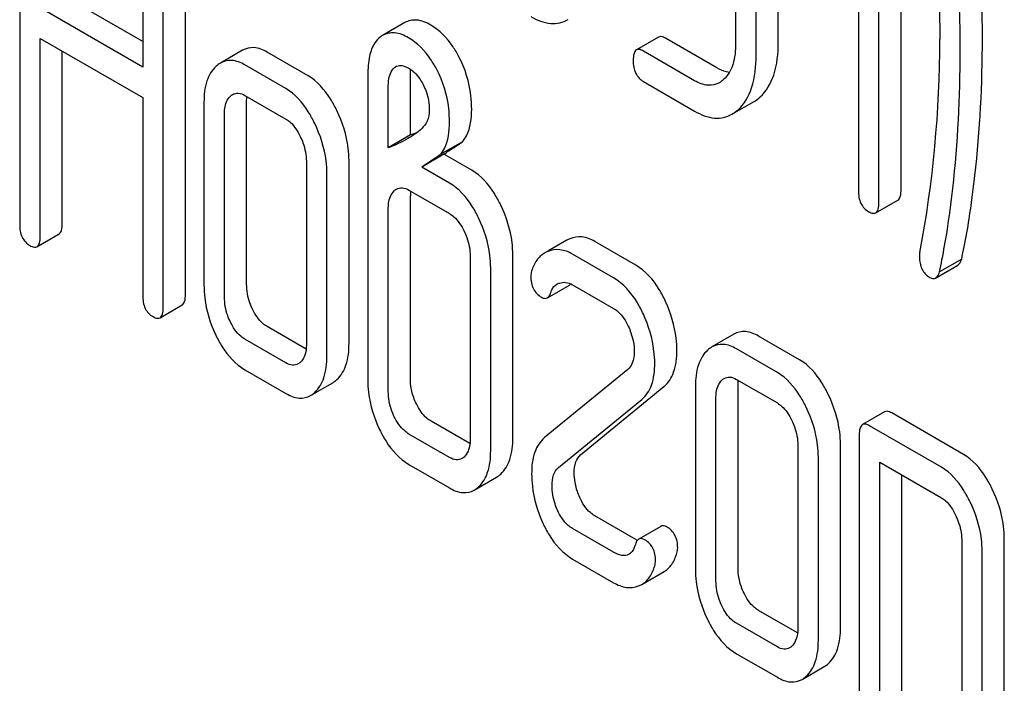
# Model space of a CAD drawing. Units: millimetres. Extents: x 0 to 6269, y -4 to 4433.
# Drawn here: x 4664 to 4674, y 2632 to 2638 of the extents above; entities that cross this region are included whole.
import ezdxf

# ---------------------------------------------------------------- set-up
doc = ezdxf.new("R2010")
doc.units = ezdxf.units.MM
doc.header["$LTSCALE"] = 344.776119
doc.layers.get('0').update_dxf_attribs({"linetype": 'CONTINUOUS'})

msp = doc.modelspace()

# ---------------------------------------------------------------- linework, layer by layer
at = {"color": 7, "linetype": 'Continuous'}
for p, q in [((4672.7461, 2636.7998), (4672.7461, 2640.5934)), ((4672.5339, 2636.6773), (4672.5339, 2640.4709)), ((4664.3025, 2640.2603), (4664.3025, 2636.4667)), ((4672.3378, 2640.2311), (4672.3378, 2636.7906)), ((4665.4815, 2639.5796), (4665.4815, 2637.9717)), ((4665.8898, 2635.7952), (4665.8898, 2639.5888)), ((4665.6777, 2635.6727), (4665.6777, 2639.4663)), ((4671.1607, 2638.7833), (4671.1607, 2638.1996)), ((4671.569, 2638.2089), (4671.569, 2638.7925)), ((4665.4815, 2638.2166), (4664.7108, 2638.6616)), ((4671.3569, 2638.0864), (4671.3569, 2638.67)), ((4665.4815, 2637.9717), (4664.4987, 2638.5391)), ((4667.9909, 2638.3978), (4667.7788, 2638.2753)), ((4664.4987, 2636.3534), (4664.4987, 2638.2473)), ((4664.4987, 2638.2473), (4665.4815, 2637.6799)), ((4667.7788, 2638.2753), (4667.7589, 2638.2622)), ((4670.4229, 2638.2592), (4670.2107, 2638.1367)), ((4670.9805, 2637.965), (4670.4901, 2638.2481)), ((4664.7108, 2636.4759), (4664.7108, 2638.1248)), ((4666.4369, 2638.1333), (4666.2248, 2638.0109)), ((4667.0649, 2637.889), (4666.6725, 2638.1156)), ((4670.7684, 2637.8425), (4670.2779, 2638.1257)), ((4666.8528, 2637.7666), (4666.4604, 2637.9931)), ((4667.8941, 2637.9683), (4667.903, 2637.9741)), ((4667.6374, 2637.8972), (4667.6374, 2634.979)), ((4668.0458, 2637.3227), (4668.0458, 2637.9064)), ((4670.2779, 2637.8339), (4670.7684, 2637.5507)), ((4667.8336, 2637.2003), (4667.8336, 2637.7839)), ((4665.4815, 2637.6799), (4665.4815, 2635.786)), ((4666.4604, 2637.7013), (4666.8528, 2637.4747)), ((4666.4764, 2635.8943), (4666.4764, 2637.6452)), ((4671.1254, 2637.5211), (4671.3375, 2637.6435)), ((4666.0681, 2637.636), (4666.0681, 2635.8851)), ((4666.2642, 2635.7718), (4666.2642, 2637.5227)), ((4668.0458, 2637.3227), (4667.8336, 2637.2003)), ((4668.544, 2637.2569), (4668.3319, 2637.1344)), ((4667.4572, 2635.328), (4667.4572, 2637.0789)), ((4668.3655, 2637.1381), (4668.1534, 2637.0157)), ((4668.6323, 2636.9841), (4668.3655, 2637.1381)), ((4667.0489, 2637.0697), (4667.0489, 2635.3188)), ((4668.4202, 2636.8616), (4668.1534, 2637.0157)), ((4667.2451, 2635.2055), (4667.2451, 2636.9564)), ((4668.0318, 2636.7941), (4668.4202, 2636.5698)), ((4668.0458, 2634.9882), (4668.0458, 2636.7391)), ((4672.503, 2636.577), (4672.7152, 2636.6995)), ((4667.8336, 2634.8657), (4667.8336, 2636.6166)), ((4664.4678, 2636.2531), (4664.6799, 2636.3756)), ((4669.543, 2636.3145), (4669.3606, 2636.2092)), ((4670.2037, 2636.0769), (4669.8113, 2636.3034)), ((4668.6183, 2636.1636), (4668.6183, 2634.4127)), ((4669.0266, 2634.4219), (4669.0266, 2636.1728)), ((4669.9915, 2635.9544), (4669.5992, 2636.181)), ((4673.3267, 2636.1348), (4673.1146, 2636.0123)), ((4668.8145, 2634.2995), (4668.8145, 2636.0504)), ((4673.076, 2635.9528), (4673.2882, 2636.0753)), ((4669.3576, 2635.7632), (4669.5697, 2635.8856)), ((4669.5992, 2635.8891), (4669.9915, 2635.6626)), ((4665.6468, 2635.5724), (4665.8589, 2635.6949)), ((4667.0464, 2635.2733), (4666.6725, 2635.4892)), ((4671.1451, 2635.4151), (4670.9329, 2635.2927)), ((4671.773, 2635.1708), (4671.3807, 2635.3974)), ((4666.8528, 2635.1402), (4666.4604, 2635.3667)), ((4671.5609, 2635.0484), (4671.1686, 2635.2749)), ((4666.4604, 2635.0749), (4666.8528, 2634.8484)), ((4670.1288, 2635.0785), (4669.3304, 2634.4247)), ((4667.0897, 2634.8287), (4667.3018, 2634.9512)), ((4669.6759, 2634.2601), (4670.4744, 2634.9138)), ((4670.7762, 2634.9178), (4670.7762, 2633.1669)), ((4671.1686, 2634.9831), (4671.5609, 2634.7566)), ((4671.1845, 2633.1761), (4671.1845, 2634.927)), ((4669.4638, 2634.1376), (4670.2622, 2634.7914)), ((4670.9724, 2633.0536), (4670.9724, 2634.8045)), ((4672.5886, 2634.6722), (4672.3765, 2634.5497)), ((4673.3444, 2634.2637), (4672.6558, 2634.6612)), ((4668.6158, 2634.3673), (4668.2439, 2634.582)), ((4673.1323, 2634.1412), (4672.4437, 2634.5387)), ((4668.4202, 2634.2353), (4668.0318, 2634.4595)), ((4672.3456, 2634.4494), (4672.3456, 2630.6558)), ((4671.7571, 2634.3515), (4671.7571, 2632.6006)), ((4672.1654, 2632.6098), (4672.1654, 2634.3607)), ((4668.0318, 2634.1677), (4668.4202, 2633.9435)), ((4671.9533, 2632.4873), (4671.9533, 2634.2382)), ((4672.5418, 2631.8528), (4672.5418, 2634.1903)), ((4672.5418, 2634.1903), (4673.1323, 2633.8494)), ((4672.7539, 2631.9753), (4672.7539, 2634.0678)), ((4668.6577, 2633.9228), (4668.8698, 2634.0452)), ((4670.2037, 2633.4506), (4669.8113, 2633.6771)), ((4669.9915, 2633.3281), (4669.5992, 2633.5546)), ((4670.4453, 2633.5755), (4670.2332, 2633.453)), ((4673.3265, 2633.4483), (4673.3265, 2631.6945)), ((4673.7348, 2631.7037), (4673.7348, 2633.4576)), ((4673.5226, 2631.5813), (4673.5226, 2633.3351)), ((4669.5992, 2633.2628), (4669.9915, 2633.0363)), ((4670.2627, 2633.0197), (4670.4748, 2633.1422)), ((4671.7546, 2632.5551), (4671.3807, 2632.771)), ((4671.5609, 2632.422), (4671.1686, 2632.6485)), ((4671.1686, 2632.3567), (4671.5609, 2632.1302)), ((4671.7979, 2632.1105), (4672.01, 2632.233))]:
    msp.add_line(p, q, dxfattribs=at)
for centre, radius, start, end in [((4662.1485, 2638.2311), 10.9681, 349.31168, 0.03458), ((4667.9518, 2637.8897), 0.0975, 111.31893, 120.04562), ((4667.4745, 2638.8092), 1.5924, 291.02225, 293.73521), ((4668.5144, 2636.7397), 0.4687, 176.59548, 180.06756), ((4668.4326, 2636.7443), 0.3867, 173.99943, 176.55905), ((4669.6643, 2636.104), 0.243, 111.83148, 119.95497), ((4669.4522, 2635.9815), 0.243, 111.83148, 119.95497), ((4670.3871, 2633.7677), 0.3663, 239.95321, 242.8941), ((4670.1533, 2633.2096), 0.2192, 290.85384, 299.94562)]:
    msp.add_arc(centre, radius, start, end, dxfattribs=at)
for points, knots in [([(4672.9263, 2640.4983), (4672.9562, 2640.3055), (4673.061, 2639.5563), (4673.1166, 2638.7992), (4673.1166, 2638.2377)], [0, 0, 0, 0, 0.257917, 1, 1, 1, 1]), ([(4673.5249, 2638.2469), (4673.5249, 2638.3999), (4673.5136, 2639.0278), (4673.4581, 2639.6547), (4673.3944, 2640.1254)], [0, 0, 0, 0, 0.243602, 1, 1, 1, 1]), ([(4673.3127, 2638.1245), (4673.3127, 2638.2774), (4673.3015, 2638.9053), (4673.2459, 2639.5322), (4673.1823, 2640.0029)], [0, 0, 0, 0, 0.243602, 1, 1, 1, 1]), ([(4668.24, 2638.375), (4668.1987, 2638.3988), (4668.1161, 2638.4349), (4668.0247, 2638.4173), (4667.9909, 2638.3978)], [0, 0, 0, 0, 0.550023, 1, 1, 1, 1]), ([(4669.199, 2638.4568), (4669.2574, 2638.423), (4669.3763, 2638.3719), (4669.507, 2638.3988), (4669.556, 2638.4271)], [0, 0, 0, 0, 0.543744, 1, 1, 1, 1]), ([(4668.0278, 2638.2525), (4667.9866, 2638.2763), (4667.904, 2638.3124), (4667.8125, 2638.2948), (4667.7788, 2638.2753)], [0, 0, 0, 0, 0.550023, 1, 1, 1, 1]), ([(4668.51, 2638.072), (4668.4923, 2638.1056), (4668.4233, 2638.2227), (4668.325, 2638.3259), (4668.24, 2638.375)], [0, 0, 0, 0, 0.278885, 1, 1, 1, 1]), ([(4667.7589, 2638.2622), (4667.7378, 2638.2467), (4667.6881, 2638.1917), (4667.6443, 2638.0635), (4667.6374, 2637.9571), (4667.6374, 2637.8972)], [0, 0, 0, 0, 0.197786, 0.546984, 1, 1, 1, 1]), ([(4668.2979, 2637.9496), (4668.2802, 2637.9832), (4668.2112, 2638.1003), (4668.1129, 2638.2034), (4668.0278, 2638.2525)], [0, 0, 0, 0, 0.278885, 1, 1, 1, 1]), ([(4670.4901, 2638.2481), (4670.4835, 2638.2519), (4670.4635, 2638.2625), (4670.4364, 2638.267), (4670.4229, 2638.2592)], [0, 0, 0, 0, 0.327898, 1, 1, 1, 1]), ([(4671.3964, 2637.687), (4671.4567, 2637.7418), (4671.553, 2637.9136), (4671.569, 2638.1032), (4671.569, 2638.2089)], [0, 0, 0, 0, 0.435531, 1, 1, 1, 1]), ([(4673.3979, 2636.5189), (4673.4191, 2636.6567), (4673.4952, 2637.2296), (4673.5249, 2637.8084), (4673.5249, 2638.2469)], [0, 0, 0, 0, 0.241199, 1, 1, 1, 1]), ([(4666.6725, 2638.1156), (4666.6342, 2638.1377), (4666.5553, 2638.171), (4666.4694, 2638.1521), (4666.4369, 2638.1333)], [0, 0, 0, 0, 0.541523, 1, 1, 1, 1]), ([(4670.2107, 2638.1367), (4670.1988, 2638.1298), (4670.1808, 2638.0942), (4670.1798, 2638.0586), (4670.1798, 2638.0364)], [0, 0, 0, 0, 0.38345, 1, 1, 1, 1]), ([(4670.2779, 2638.1257), (4670.2714, 2638.1295), (4670.2514, 2638.14), (4670.2242, 2638.1445), (4670.2107, 2638.1367)], [0, 0, 0, 0, 0.327898, 1, 1, 1, 1]), ([(4671.1607, 2638.1996), (4671.1607, 2638.1314), (4671.1504, 2638.0052), (4671.0867, 2637.8901), (4671.045, 2637.8521)], [0, 0, 0, 0, 0.547306, 1, 1, 1, 1]), ([(4673.1858, 2636.3964), (4673.207, 2636.5342), (4673.283, 2637.1072), (4673.3127, 2637.686), (4673.3127, 2638.1245)], [0, 0, 0, 0, 0.241199, 1, 1, 1, 1]), ([(4666.4604, 2637.9931), (4666.422, 2638.0152), (4666.3431, 2638.0485), (4666.2573, 2638.0296), (4666.2248, 2638.0109)], [0, 0, 0, 0, 0.541523, 1, 1, 1, 1]), ([(4668.6323, 2637.5677), (4668.6323, 2637.6123), (4668.6228, 2637.7861), (4668.5704, 2637.9576), (4668.51, 2638.072)], [0, 0, 0, 0, 0.256287, 1, 1, 1, 1]), ([(4670.1798, 2638.0364), (4670.1798, 2637.9943), (4670.189, 2637.9128), (4670.2468, 2637.8518), (4670.2779, 2637.8339)], [0, 0, 0, 0, 0.539315, 1, 1, 1, 1]), ([(4671.1843, 2637.5645), (4671.2446, 2637.6194), (4671.3409, 2637.7911), (4671.3569, 2637.9807), (4671.3569, 2638.0864)], [0, 0, 0, 0, 0.435531, 1, 1, 1, 1]), ([(4666.1838, 2637.9806), (4666.1431, 2637.9436), (4666.0787, 2637.8303), (4666.0681, 2637.7048), (4666.0681, 2637.636)], [0, 0, 0, 0, 0.444024, 1, 1, 1, 1]), ([(4667.8336, 2637.7839), (4667.8336, 2637.803), (4667.836, 2637.867), (4667.8563, 2637.9411), (4667.8941, 2637.9683)], [0, 0, 0, 0, 0.290259, 1, 1, 1, 1]), ([(4667.9164, 2637.9805), (4667.9244, 2637.9836), (4667.9631, 2637.9928), (4668.0034, 2637.9777), (4668.0298, 2637.9625)], [0, 0, 0, 0, 0.220225, 1, 1, 1, 1]), ([(4668.0298, 2637.9625), (4668.0436, 2637.9545), (4668.1005, 2637.9137), (4668.1414, 2637.8542), (4668.1666, 2637.8068)], [0, 0, 0, 0, 0.228251, 1, 1, 1, 1]), ([(4668.4202, 2637.4453), (4668.4202, 2637.4898), (4668.4106, 2637.6636), (4668.3583, 2637.8352), (4668.2979, 2637.9496)], [0, 0, 0, 0, 0.256287, 1, 1, 1, 1]), ([(4671.1006, 2637.9216), (4671.091, 2637.9227), (4671.0488, 2637.9305), (4671.0091, 2637.9485), (4670.9805, 2637.965)], [0, 0, 0, 0, 0.227088, 1, 1, 1, 1]), ([(4667.3405, 2637.5563), (4667.3221, 2637.5942), (4667.2535, 2637.7213), (4667.154, 2637.8376), (4667.0649, 2637.889)], [0, 0, 0, 0, 0.290622, 1, 1, 1, 1]), ([(4671.0053, 2637.8228), (4670.9733, 2637.8044), (4670.8869, 2637.7858), (4670.8077, 2637.8198), (4670.7684, 2637.8425)], [0, 0, 0, 0, 0.448455, 1, 1, 1, 1]), ([(4667.1284, 2637.4338), (4667.11, 2637.4717), (4667.0414, 2637.5988), (4666.9419, 2637.7151), (4666.8528, 2637.7666)], [0, 0, 0, 0, 0.290622, 1, 1, 1, 1]), ([(4668.1666, 2637.8068), (4668.1776, 2637.7862), (4668.2129, 2637.7076), (4668.226, 2637.6201), (4668.226, 2637.5574)], [0, 0, 0, 0, 0.270596, 1, 1, 1, 1]), ([(4666.2642, 2637.5227), (4666.2642, 2637.5403), (4666.2667, 2637.6006), (4666.289, 2637.6649), (4666.3211, 2637.6941)], [0, 0, 0, 0, 0.288524, 1, 1, 1, 1]), ([(4666.3428, 2637.7102), (4666.3587, 2637.7194), (4666.4014, 2637.7294), (4666.4409, 2637.7125), (4666.4604, 2637.7013)], [0, 0, 0, 0, 0.448655, 1, 1, 1, 1]), ([(4667.4572, 2637.0789), (4667.4572, 2637.1185), (4667.447, 2637.2831), (4667.395, 2637.4437), (4667.3405, 2637.5563)], [0, 0, 0, 0, 0.240528, 1, 1, 1, 1]), ([(4668.226, 2637.5574), (4668.226, 2637.5224), (4668.2147, 2637.4566), (4668.1751, 2637.4031), (4668.1534, 2637.3834)], [0, 0, 0, 0, 0.54351, 1, 1, 1, 1]), ([(4668.544, 2637.2569), (4668.5591, 2637.2744), (4668.6197, 2637.3666), (4668.6323, 2637.4817), (4668.6323, 2637.5677)], [0, 0, 0, 0, 0.211868, 1, 1, 1, 1]), ([(4670.7684, 2637.5507), (4670.8268, 2637.517), (4670.9457, 2637.4658), (4671.0764, 2637.4928), (4671.1254, 2637.5211)], [0, 0, 0, 0, 0.543744, 1, 1, 1, 1]), ([(4666.8528, 2637.4747), (4666.8671, 2637.4664), (4666.926, 2637.4228), (4666.9656, 2637.3584), (4666.9901, 2637.3079)], [0, 0, 0, 0, 0.228329, 1, 1, 1, 1]), ([(4667.2451, 2636.9564), (4667.2451, 2636.996), (4667.2349, 2637.1607), (4667.1829, 2637.3213), (4667.1284, 2637.4338)], [0, 0, 0, 0, 0.240528, 1, 1, 1, 1]), ([(4668.3319, 2637.1344), (4668.347, 2637.1519), (4668.4076, 2637.2442), (4668.4202, 2637.3592), (4668.4202, 2637.4453)], [0, 0, 0, 0, 0.211868, 1, 1, 1, 1]), ([(4666.9901, 2637.3079), (4666.9997, 2637.2881), (4667.0323, 2637.2126), (4667.0489, 2637.1298), (4667.0489, 2637.0697)], [0, 0, 0, 0, 0.268335, 1, 1, 1, 1]), ([(4668.3655, 2637.1381), (4668.3817, 2637.1493), (4668.4409, 2637.1894), (4668.5012, 2637.2277), (4668.544, 2637.2569)], [0, 0, 0, 0, 0.27532, 1, 1, 1, 1]), ([(4668.9109, 2636.6511), (4668.8927, 2636.6887), (4668.8237, 2636.8165), (4668.7224, 2636.9321), (4668.6323, 2636.9841)], [0, 0, 0, 0, 0.28635, 1, 1, 1, 1]), ([(4667.8336, 2636.6166), (4667.8336, 2636.6343), (4667.8361, 2636.6946), (4667.8584, 2636.7588), (4667.8905, 2636.7881)], [0, 0, 0, 0, 0.288524, 1, 1, 1, 1]), ([(4667.9113, 2636.8034), (4667.9276, 2636.8128), (4667.9713, 2636.8226), (4668.0118, 2636.8056), (4668.0318, 2636.7941)], [0, 0, 0, 0, 0.448889, 1, 1, 1, 1]), ([(4668.6987, 2636.5286), (4668.6805, 2636.5662), (4668.6116, 2636.694), (4668.5103, 2636.8096), (4668.4202, 2636.8616)], [0, 0, 0, 0, 0.28635, 1, 1, 1, 1]), ([(4672.3378, 2636.7906), (4672.3378, 2636.7484), (4672.3469, 2636.667), (4672.4047, 2636.606), (4672.4358, 2636.588)], [0, 0, 0, 0, 0.539319, 1, 1, 1, 1]), ([(4672.7152, 2636.6995), (4672.727, 2636.7063), (4672.7452, 2636.7418), (4672.7461, 2636.7774), (4672.7461, 2636.7998)], [0, 0, 0, 0, 0.379509, 1, 1, 1, 1]), ([(4669.0266, 2636.1728), (4669.0266, 2636.213), (4669.0166, 2636.3778), (4668.9652, 2636.5389), (4668.9109, 2636.6511)], [0, 0, 0, 0, 0.243549, 1, 1, 1, 1]), ([(4672.503, 2636.577), (4672.5148, 2636.5838), (4672.533, 2636.6193), (4672.5339, 2636.655), (4672.5339, 2636.6773)], [0, 0, 0, 0, 0.379509, 1, 1, 1, 1]), ([(4668.4202, 2636.5698), (4668.4347, 2636.5614), (4668.4944, 2636.5178), (4668.5348, 2636.4529), (4668.5595, 2636.4019)], [0, 0, 0, 0, 0.228157, 1, 1, 1, 1]), ([(4668.8145, 2636.0504), (4668.8145, 2636.0905), (4668.8045, 2636.2554), (4668.7531, 2636.4164), (4668.6987, 2636.5286)], [0, 0, 0, 0, 0.243549, 1, 1, 1, 1]), ([(4672.4358, 2636.588), (4672.4424, 2636.5843), (4672.4623, 2636.5737), (4672.4895, 2636.5692), (4672.503, 2636.577)], [0, 0, 0, 0, 0.325072, 1, 1, 1, 1]), ([(4673.3267, 2636.1348), (4673.3346, 2636.1735), (4673.36, 2636.3013), (4673.3841, 2636.4293), (4673.3979, 2636.5189)], [0, 0, 0, 0, 0.303708, 1, 1, 1, 1]), ([(4664.3025, 2636.4667), (4664.3025, 2636.4245), (4664.3117, 2636.3431), (4664.3694, 2636.2821), (4664.4006, 2636.2641)], [0, 0, 0, 0, 0.539317, 1, 1, 1, 1]), ([(4664.6799, 2636.3756), (4664.6917, 2636.3824), (4664.7099, 2636.4179), (4664.7108, 2636.4536), (4664.7108, 2636.4759)], [0, 0, 0, 0, 0.379509, 1, 1, 1, 1]), ([(4664.4678, 2636.2531), (4664.4796, 2636.2599), (4664.4978, 2636.2954), (4664.4987, 2636.3311), (4664.4987, 2636.3534)], [0, 0, 0, 0, 0.379509, 1, 1, 1, 1]), ([(4668.5595, 2636.4019), (4668.5691, 2636.382), (4668.6016, 2636.3066), (4668.6183, 2636.2237), (4668.6183, 2636.1636)], [0, 0, 0, 0, 0.268335, 1, 1, 1, 1]), ([(4669.8113, 2636.3034), (4669.7739, 2636.325), (4669.6949, 2636.3565), (4669.6099, 2636.344), (4669.5739, 2636.3296)], [0, 0, 0, 0, 0.527229, 1, 1, 1, 1]), ([(4673.1146, 2636.0123), (4673.1225, 2636.0511), (4673.1479, 2636.1788), (4673.172, 2636.3068), (4673.1858, 2636.3964)], [0, 0, 0, 0, 0.303708, 1, 1, 1, 1]), ([(4664.4006, 2636.2641), (4664.4071, 2636.2604), (4664.4271, 2636.2498), (4664.4542, 2636.2453), (4664.4678, 2636.2531)], [0, 0, 0, 0, 0.325072, 1, 1, 1, 1]), ([(4669.5992, 2636.181), (4669.5618, 2636.2025), (4669.4828, 2636.234), (4669.3977, 2636.2215), (4669.3618, 2636.2071)], [0, 0, 0, 0, 0.527229, 1, 1, 1, 1]), ([(4669.3308, 2636.1921), (4669.3015, 2636.1751), (4669.2468, 2636.1243), (4669.2171, 2636.0567), (4669.2062, 2636.0201)], [0, 0, 0, 0, 0.469583, 1, 1, 1, 1]), ([(4672.9223, 2636.1554), (4672.9223, 2636.1147), (4672.9339, 2636.0348), (4672.9911, 2635.9756), (4673.0224, 2635.9576)], [0, 0, 0, 0, 0.529509, 1, 1, 1, 1]), ([(4673.2882, 2636.0753), (4673.2923, 2636.0777), (4673.3111, 2636.0931), (4673.3207, 2636.1166), (4673.3267, 2636.1348)], [0, 0, 0, 0, 0.199905, 1, 1, 1, 1]), ([(4670.489, 2635.7297), (4670.471, 2635.769), (4670.4018, 2635.9026), (4670.2971, 2636.023), (4670.2037, 2636.0769)], [0, 0, 0, 0, 0.285713, 1, 1, 1, 1]), ([(4669.199, 2635.9684), (4669.199, 2635.9277), (4669.2108, 2635.8469), (4669.2691, 2635.7879), (4669.301, 2635.7695)], [0, 0, 0, 0, 0.525555, 1, 1, 1, 1]), ([(4670.2768, 2635.6073), (4670.2589, 2635.6465), (4670.1897, 2635.7801), (4670.0849, 2635.9005), (4669.9915, 2635.9544)], [0, 0, 0, 0, 0.285713, 1, 1, 1, 1]), ([(4673.0224, 2635.9576), (4673.0272, 2635.9548), (4673.0435, 2635.9464), (4673.0649, 2635.9464), (4673.076, 2635.9528)], [0, 0, 0, 0, 0.302064, 1, 1, 1, 1]), ([(4673.076, 2635.9528), (4673.0802, 2635.9552), (4673.0989, 2635.9707), (4673.1085, 2635.9941), (4673.1146, 2636.0123)], [0, 0, 0, 0, 0.199905, 1, 1, 1, 1]), ([(4666.0681, 2635.8851), (4666.0681, 2635.8444), (4666.0773, 2635.6791), (4666.1275, 2635.5172), (4666.1818, 2635.405)], [0, 0, 0, 0, 0.245925, 1, 1, 1, 1]), ([(4666.5333, 2635.6542), (4666.5238, 2635.6739), (4666.4912, 2635.7498), (4666.4764, 2635.8334), (4666.4764, 2635.8943)], [0, 0, 0, 0, 0.26359, 1, 1, 1, 1]), ([(4669.3905, 2635.8145), (4669.3932, 2635.8232), (4669.4049, 2635.8544), (4669.428, 2635.8819), (4669.449, 2635.894)], [0, 0, 0, 0, 0.273792, 1, 1, 1, 1]), ([(4669.4741, 2635.9048), (4669.4928, 2635.9106), (4669.5369, 2635.9162), (4669.5789, 2635.9008), (4669.5992, 2635.8891)], [0, 0, 0, 0, 0.456784, 1, 1, 1, 1]), ([(4665.4815, 2635.786), (4665.4815, 2635.7439), (4665.4907, 2635.6624), (4665.5484, 2635.6014), (4665.5796, 2635.5834)], [0, 0, 0, 0, 0.539317, 1, 1, 1, 1]), ([(4665.8589, 2635.6949), (4665.8707, 2635.7017), (4665.8889, 2635.7372), (4665.8898, 2635.7729), (4665.8898, 2635.7952)], [0, 0, 0, 0, 0.379509, 1, 1, 1, 1]), ([(4666.3211, 2635.5318), (4666.3114, 2635.5518), (4666.2789, 2635.6278), (4666.2642, 2635.7114), (4666.2642, 2635.7718)], [0, 0, 0, 0, 0.269171, 1, 1, 1, 1]), ([(4669.301, 2635.7695), (4669.3062, 2635.7665), (4669.3232, 2635.7576), (4669.3459, 2635.7564), (4669.3576, 2635.7632)], [0, 0, 0, 0, 0.30772, 1, 1, 1, 1]), ([(4669.3576, 2635.7632), (4669.3612, 2635.7652), (4669.3775, 2635.7784), (4669.3857, 2635.7988), (4669.3905, 2635.8145)], [0, 0, 0, 0, 0.202771, 1, 1, 1, 1]), ([(4665.6468, 2635.5724), (4665.6586, 2635.5792), (4665.6768, 2635.6147), (4665.6777, 2635.6504), (4665.6777, 2635.6727)], [0, 0, 0, 0, 0.379509, 1, 1, 1, 1]), ([(4669.9915, 2635.6626), (4670.0063, 2635.6541), (4670.0671, 2635.6093), (4670.1083, 2635.543), (4670.1328, 2635.4906)], [0, 0, 0, 0, 0.228396, 1, 1, 1, 1]), ([(4670.598, 2635.2598), (4670.598, 2635.2987), (4670.5882, 2635.4603), (4670.54, 2635.6183), (4670.489, 2635.7297)], [0, 0, 0, 0, 0.241153, 1, 1, 1, 1]), ([(4665.5796, 2635.5834), (4665.5861, 2635.5797), (4665.6061, 2635.5691), (4665.6332, 2635.5646), (4665.6468, 2635.5724)], [0, 0, 0, 0, 0.325072, 1, 1, 1, 1]), ([(4666.6725, 2635.4892), (4666.6586, 2635.4972), (4666.5989, 2635.5395), (4666.5579, 2635.6033), (4666.5333, 2635.6542)], [0, 0, 0, 0, 0.221226, 1, 1, 1, 1]), ([(4670.3858, 2635.1373), (4670.3858, 2635.1763), (4670.3761, 2635.3378), (4670.3279, 2635.4958), (4670.2768, 2635.6073)], [0, 0, 0, 0, 0.241153, 1, 1, 1, 1]), ([(4666.4604, 2635.3667), (4666.4461, 2635.375), (4666.3865, 2635.4174), (4666.3456, 2635.4813), (4666.3211, 2635.5318)], [0, 0, 0, 0, 0.227936, 1, 1, 1, 1]), ([(4670.1328, 2635.4906), (4670.1421, 2635.4705), (4670.1735, 2635.3942), (4670.1897, 2635.311), (4670.1897, 2635.2506)], [0, 0, 0, 0, 0.268086, 1, 1, 1, 1]), ([(4666.1818, 2635.405), (4666.2, 2635.3675), (4666.2688, 2635.2404), (4666.3708, 2635.1267), (4666.4604, 2635.0749)], [0, 0, 0, 0, 0.28685, 1, 1, 1, 1]), ([(4671.3807, 2635.3974), (4671.3423, 2635.4195), (4671.2634, 2635.4528), (4671.1776, 2635.4339), (4671.1451, 2635.4151)], [0, 0, 0, 0, 0.541524, 1, 1, 1, 1]), ([(4667.0489, 2635.3188), (4667.0489, 2635.3009), (4667.0463, 2635.2397), (4667.0226, 2635.1752), (4666.9901, 2635.1456)], [0, 0, 0, 0, 0.288899, 1, 1, 1, 1]), ([(4667.3415, 2634.9804), (4667.3818, 2635.0171), (4667.4466, 2635.1312), (4667.4572, 2635.2577), (4667.4572, 2635.328)], [0, 0, 0, 0, 0.436492, 1, 1, 1, 1]), ([(4671.1686, 2635.2749), (4671.1302, 2635.2971), (4671.0513, 2635.3303), (4670.9654, 2635.3114), (4670.9329, 2635.2927)], [0, 0, 0, 0, 0.541524, 1, 1, 1, 1]), ([(4667.1294, 2634.858), (4667.1696, 2634.8946), (4667.2345, 2635.0087), (4667.2451, 2635.1352), (4667.2451, 2635.2055)], [0, 0, 0, 0, 0.436492, 1, 1, 1, 1]), ([(4670.1897, 2635.2506), (4670.1897, 2635.2327), (4670.1867, 2635.1717), (4670.1628, 2635.1063), (4670.1288, 2635.0785)], [0, 0, 0, 0, 0.289882, 1, 1, 1, 1]), ([(4670.4744, 2634.9138), (4670.5172, 2634.9483), (4670.587, 2635.0617), (4670.598, 2635.1892), (4670.598, 2635.2598)], [0, 0, 0, 0, 0.43807, 1, 1, 1, 1]), ([(4670.892, 2635.2624), (4670.8513, 2635.2254), (4670.7868, 2635.1121), (4670.7762, 2634.9866), (4670.7762, 2634.9178)], [0, 0, 0, 0, 0.444025, 1, 1, 1, 1]), ([(4666.9696, 2635.1305), (4666.9539, 2635.1214), (4666.9112, 2635.112), (4666.8722, 2635.129), (4666.8528, 2635.1402)], [0, 0, 0, 0, 0.448127, 1, 1, 1, 1]), ([(4670.2622, 2634.7914), (4670.3051, 2634.8258), (4670.3748, 2634.9392), (4670.3858, 2635.0668), (4670.3858, 2635.1373)], [0, 0, 0, 0, 0.43807, 1, 1, 1, 1]), ([(4672.0487, 2634.8381), (4672.0303, 2634.876), (4671.9617, 2635.0031), (4671.8622, 2635.1194), (4671.773, 2635.1708)], [0, 0, 0, 0, 0.290622, 1, 1, 1, 1]), ([(4671.051, 2634.992), (4671.0669, 2635.0012), (4671.1095, 2635.0112), (4671.149, 2634.9943), (4671.1686, 2634.9831)], [0, 0, 0, 0, 0.448655, 1, 1, 1, 1]), ([(4671.8365, 2634.7156), (4671.8182, 2634.7536), (4671.7496, 2634.8806), (4671.65, 2634.9969), (4671.5609, 2635.0484)], [0, 0, 0, 0, 0.290622, 1, 1, 1, 1]), ([(4667.6374, 2634.979), (4667.6374, 2634.9389), (4667.6469, 2634.7745), (4667.6969, 2634.6135), (4667.7507, 2634.5014)], [0, 0, 0, 0, 0.243813, 1, 1, 1, 1]), ([(4668.1026, 2634.7482), (4668.0931, 2634.7678), (4668.0606, 2634.8438), (4668.0458, 2634.9274), (4668.0458, 2634.9882)], [0, 0, 0, 0, 0.26359, 1, 1, 1, 1]), ([(4670.9724, 2634.8045), (4670.9724, 2634.8221), (4670.9749, 2634.8825), (4670.9972, 2634.9467), (4671.0293, 2634.9759)], [0, 0, 0, 0, 0.288523, 1, 1, 1, 1]), ([(4666.8528, 2634.8484), (4666.8915, 2634.8261), (4666.9703, 2634.7919), (4667.0571, 2634.8099), (4667.0897, 2634.8287)], [0, 0, 0, 0, 0.542747, 1, 1, 1, 1]), ([(4667.8905, 2634.6257), (4667.8808, 2634.6457), (4667.8483, 2634.7218), (4667.8336, 2634.8053), (4667.8336, 2634.8657)], [0, 0, 0, 0, 0.269171, 1, 1, 1, 1]), ([(4672.1654, 2634.3607), (4672.1654, 2634.4003), (4672.1551, 2634.5649), (4672.1032, 2634.7255), (4672.0487, 2634.8381)], [0, 0, 0, 0, 0.240528, 1, 1, 1, 1]), ([(4668.2439, 2634.582), (4668.2299, 2634.5901), (4668.1696, 2634.6327), (4668.1276, 2634.6967), (4668.1026, 2634.7482)], [0, 0, 0, 0, 0.220713, 1, 1, 1, 1]), ([(4671.5609, 2634.7566), (4671.5753, 2634.7483), (4671.6342, 2634.7046), (4671.6738, 2634.6402), (4671.6982, 2634.5897)], [0, 0, 0, 0, 0.228329, 1, 1, 1, 1]), ([(4671.9533, 2634.2382), (4671.9533, 2634.2778), (4671.943, 2634.4425), (4671.891, 2634.6031), (4671.8365, 2634.7156)], [0, 0, 0, 0, 0.240528, 1, 1, 1, 1]), ([(4668.0318, 2634.4595), (4668.0173, 2634.4679), (4667.9571, 2634.5107), (4667.9152, 2634.5747), (4667.8905, 2634.6257)], [0, 0, 0, 0, 0.22807, 1, 1, 1, 1]), ([(4672.6558, 2634.6612), (4672.6492, 2634.665), (4672.6292, 2634.6755), (4672.6021, 2634.68), (4672.5886, 2634.6722)], [0, 0, 0, 0, 0.327893, 1, 1, 1, 1]), ([(4671.6982, 2634.5897), (4671.7078, 2634.5699), (4671.7404, 2634.4945), (4671.7571, 2634.4116), (4671.7571, 2634.3515)], [0, 0, 0, 0, 0.268335, 1, 1, 1, 1]), ([(4672.3765, 2634.5497), (4672.3646, 2634.5428), (4672.3465, 2634.5072), (4672.3456, 2634.4716), (4672.3456, 2634.4494)], [0, 0, 0, 0, 0.383451, 1, 1, 1, 1]), ([(4672.4437, 2634.5387), (4672.4371, 2634.5425), (4672.4171, 2634.5531), (4672.39, 2634.5575), (4672.3765, 2634.5497)], [0, 0, 0, 0, 0.327893, 1, 1, 1, 1]), ([(4667.7507, 2634.5014), (4667.769, 2634.4634), (4667.8383, 2634.3348), (4667.9414, 2634.2199), (4668.0318, 2634.1677)], [0, 0, 0, 0, 0.287821, 1, 1, 1, 1]), ([(4668.6183, 2634.4127), (4668.6183, 2634.3948), (4668.6157, 2634.3336), (4668.592, 2634.2691), (4668.5595, 2634.2395)], [0, 0, 0, 0, 0.288899, 1, 1, 1, 1]), ([(4668.9114, 2634.0763), (4668.9513, 2634.1134), (4669.0155, 2634.2267), (4669.0266, 2634.3524), (4669.0266, 2634.4219)], [0, 0, 0, 0, 0.439641, 1, 1, 1, 1]), ([(4669.3304, 2634.4247), (4669.2881, 2634.3892), (4669.218, 2634.2767), (4669.2068, 2634.149), (4669.2068, 2634.0788)], [0, 0, 0, 0, 0.440682, 1, 1, 1, 1]), ([(4668.6992, 2633.9538), (4668.7392, 2633.9909), (4668.8034, 2634.1042), (4668.8145, 2634.2299), (4668.8145, 2634.2995)], [0, 0, 0, 0, 0.439641, 1, 1, 1, 1]), ([(4669.6151, 2634.088), (4669.6151, 2634.123), (4669.62, 2634.1865), (4669.6548, 2634.2427), (4669.6759, 2634.2601)], [0, 0, 0, 0, 0.560927, 1, 1, 1, 1]), ([(4673.619, 2633.9329), (4673.6008, 2633.9705), (4673.5325, 2634.0969), (4673.4333, 2634.2123), (4673.3444, 2634.2637)], [0, 0, 0, 0, 0.289087, 1, 1, 1, 1]), ([(4668.5391, 2634.2245), (4668.5231, 2634.2152), (4668.4795, 2634.2061), (4668.44, 2634.2239), (4668.4202, 2634.2353)], [0, 0, 0, 0, 0.447429, 1, 1, 1, 1]), ([(4669.2068, 2634.0788), (4669.2068, 2634.0393), (4669.2158, 2633.8774), (4669.2628, 2633.7185), (4669.3138, 2633.6072)], [0, 0, 0, 0, 0.243653, 1, 1, 1, 1]), ([(4669.403, 2633.9655), (4669.403, 2633.9998), (4669.4077, 2634.0631), (4669.4421, 2634.1198), (4669.4638, 2634.1376)], [0, 0, 0, 0, 0.549665, 1, 1, 1, 1]), ([(4669.6672, 2633.8524), (4669.6587, 2633.8712), (4669.6289, 2633.9463), (4669.6151, 2634.0279), (4669.6151, 2634.088)], [0, 0, 0, 0, 0.255518, 1, 1, 1, 1]), ([(4673.4069, 2633.8104), (4673.3887, 2633.848), (4673.3203, 2633.9744), (4673.2211, 2634.0899), (4673.1323, 2634.1412)], [0, 0, 0, 0, 0.289087, 1, 1, 1, 1]), ([(4669.4551, 2633.7299), (4669.4462, 2633.7497), (4669.4165, 2633.8249), (4669.403, 2633.9064), (4669.403, 2633.9655)], [0, 0, 0, 0, 0.268622, 1, 1, 1, 1]), ([(4668.4202, 2633.9435), (4668.4591, 2633.921), (4668.5379, 2633.8863), (4668.6251, 2633.904), (4668.6577, 2633.9228)], [0, 0, 0, 0, 0.544576, 1, 1, 1, 1]), ([(4673.7348, 2633.4576), (4673.7348, 2633.4971), (4673.7246, 2633.661), (4673.6732, 2633.821), (4673.619, 2633.9329)], [0, 0, 0, 0, 0.241542, 1, 1, 1, 1]), ([(4669.8113, 2633.6771), (4669.7965, 2633.6857), (4669.7337, 2633.7302), (4669.6915, 2633.7983), (4669.6672, 2633.8524)], [0, 0, 0, 0, 0.224466, 1, 1, 1, 1]), ([(4673.1323, 2633.8494), (4673.1465, 2633.8411), (4673.2045, 2633.7974), (4673.2434, 2633.7337), (4673.2676, 2633.6837)], [0, 0, 0, 0, 0.228527, 1, 1, 1, 1]), ([(4673.5226, 2633.3351), (4673.5226, 2633.3747), (4673.5124, 2633.5386), (4673.4611, 2633.6986), (4673.4069, 2633.8104)], [0, 0, 0, 0, 0.241542, 1, 1, 1, 1]), ([(4669.5992, 2633.5546), (4669.5841, 2633.5633), (4669.5214, 2633.608), (4669.4792, 2633.6761), (4669.4551, 2633.7299)], [0, 0, 0, 0, 0.228062, 1, 1, 1, 1]), ([(4673.2676, 2633.6837), (4673.2771, 2633.6641), (4673.3093, 2633.5896), (4673.3265, 2633.5078), (4673.3265, 2633.4483)], [0, 0, 0, 0, 0.268032, 1, 1, 1, 1]), ([(4669.3138, 2633.6072), (4669.3317, 2633.5681), (4669.4007, 2633.435), (4669.5062, 2633.3164), (4669.5992, 2633.2628)], [0, 0, 0, 0, 0.286306, 1, 1, 1, 1]), ([(4670.5038, 2633.5691), (4670.4985, 2633.5722), (4670.4808, 2633.5813), (4670.4574, 2633.5825), (4670.4453, 2633.5755)], [0, 0, 0, 0, 0.30533, 1, 1, 1, 1]), ([(4670.6058, 2633.3701), (4670.6058, 2633.4111), (4670.5931, 2633.4915), (4670.5354, 2633.5508), (4670.5038, 2633.5691)], [0, 0, 0, 0, 0.528563, 1, 1, 1, 1]), ([(4670.2011, 2633.4028), (4670.1981, 2633.3927), (4670.1858, 2633.3566), (4670.1627, 2633.3212), (4670.1385, 2633.3072)], [0, 0, 0, 0, 0.274192, 1, 1, 1, 1]), ([(4670.2332, 2633.453), (4670.2296, 2633.451), (4670.2137, 2633.4382), (4670.2056, 2633.4182), (4670.2011, 2633.4028)], [0, 0, 0, 0, 0.205112, 1, 1, 1, 1]), ([(4670.2917, 2633.4466), (4670.2864, 2633.4497), (4670.2687, 2633.4588), (4670.2453, 2633.46), (4670.2332, 2633.453)], [0, 0, 0, 0, 0.30533, 1, 1, 1, 1]), ([(4670.3937, 2633.2477), (4670.3937, 2633.2886), (4670.381, 2633.369), (4670.3233, 2633.4284), (4670.2917, 2633.4466)], [0, 0, 0, 0, 0.528563, 1, 1, 1, 1]), ([(4670.1385, 2633.3072), (4670.1187, 2633.2958), (4670.063, 2633.2908), (4670.0161, 2633.3139), (4669.9915, 2633.3281)], [0, 0, 0, 0, 0.445478, 1, 1, 1, 1]), ([(4670.4748, 2633.1422), (4670.504, 2633.159), (4670.5584, 2633.2123), (4670.5865, 2633.2815), (4670.5976, 2633.3196)], [0, 0, 0, 0, 0.459156, 1, 1, 1, 1]), ([(4670.2627, 2633.0197), (4670.2918, 2633.0365), (4670.3463, 2633.0898), (4670.3744, 2633.1591), (4670.3855, 2633.1972)], [0, 0, 0, 0, 0.459156, 1, 1, 1, 1]), ([(4670.7762, 2633.1669), (4670.7762, 2633.1262), (4670.7854, 2632.961), (4670.8357, 2632.799), (4670.89, 2632.6868)], [0, 0, 0, 0, 0.245925, 1, 1, 1, 1]), ([(4671.2414, 2632.9361), (4671.2319, 2632.9557), (4671.1993, 2633.0317), (4671.1845, 2633.1152), (4671.1845, 2633.1761)], [0, 0, 0, 0, 0.263588, 1, 1, 1, 1]), ([(4669.9915, 2633.0363), (4670.0294, 2633.0144), (4670.1083, 2632.9817), (4670.1948, 2632.9909), (4670.2313, 2633.0048)], [0, 0, 0, 0, 0.52845, 1, 1, 1, 1]), ([(4671.0293, 2632.8136), (4671.0196, 2632.8336), (4670.9871, 2632.9096), (4670.9724, 2632.9932), (4670.9724, 2633.0536)], [0, 0, 0, 0, 0.26917, 1, 1, 1, 1]), ([(4671.3807, 2632.771), (4671.3668, 2632.7791), (4671.3071, 2632.8213), (4671.2661, 2632.8851), (4671.2414, 2632.9361)], [0, 0, 0, 0, 0.221223, 1, 1, 1, 1]), ([(4671.1686, 2632.6485), (4671.1542, 2632.6568), (4671.0946, 2632.6992), (4671.0537, 2632.7631), (4671.0293, 2632.8136)], [0, 0, 0, 0, 0.227937, 1, 1, 1, 1]), ([(4670.89, 2632.6868), (4670.9081, 2632.6493), (4670.977, 2632.5222), (4671.079, 2632.4085), (4671.1686, 2632.3567)], [0, 0, 0, 0, 0.28685, 1, 1, 1, 1]), ([(4671.7571, 2632.6006), (4671.7571, 2632.5827), (4671.7545, 2632.5215), (4671.7308, 2632.457), (4671.6982, 2632.4274)], [0, 0, 0, 0, 0.2889, 1, 1, 1, 1]), ([(4672.0496, 2632.2622), (4672.0899, 2632.2989), (4672.1548, 2632.413), (4672.1654, 2632.5395), (4672.1654, 2632.6098)], [0, 0, 0, 0, 0.436492, 1, 1, 1, 1]), ([(4671.8375, 2632.1398), (4671.8778, 2632.1764), (4671.9426, 2632.2905), (4671.9533, 2632.417), (4671.9533, 2632.4873)], [0, 0, 0, 0, 0.436492, 1, 1, 1, 1]), ([(4671.6778, 2632.4123), (4671.662, 2632.4032), (4671.6194, 2632.3938), (4671.5803, 2632.4108), (4671.5609, 2632.422)], [0, 0, 0, 0, 0.448127, 1, 1, 1, 1]), ([(4671.5609, 2632.1302), (4671.5996, 2632.1079), (4671.6785, 2632.0737), (4671.7653, 2632.0917), (4671.7979, 2632.1105)], [0, 0, 0, 0, 0.542749, 1, 1, 1, 1])]:
    msp.add_open_spline(points, degree=3, knots=knots, dxfattribs=at)
for points in [[(4666.2248, 2638.0109), (4666.2101, 2638.0024), (4666.1964, 2637.992), (4666.1838, 2637.9806)], [(4668.0458, 2637.9064), (4668.0458, 2637.9213), (4668.0462, 2637.9363), (4668.0475, 2637.9511)], [(4671.045, 2637.8521), (4671.0328, 2637.841), (4671.0195, 2637.831), (4671.0053, 2637.8228)], [(4666.3211, 2637.6941), (4666.3278, 2637.7002), (4666.335, 2637.7057), (4666.3428, 2637.7102)], [(4666.4764, 2637.6452), (4666.4764, 2637.6604), (4666.477, 2637.6756), (4666.4786, 2637.6908)], [(4671.3375, 2637.6435), (4671.3586, 2637.6557), (4671.3784, 2637.6705), (4671.3964, 2637.687)], [(4671.1254, 2637.5211), (4671.1465, 2637.5332), (4671.1662, 2637.5481), (4671.1843, 2637.5645)], [(4668.1534, 2637.3834), (4668.1128, 2637.3464), (4668.0671, 2637.3149), (4668.0196, 2637.2874)], [(4668.0196, 2637.2874), (4667.9603, 2637.2532), (4667.8975, 2637.2249), (4667.8336, 2637.2003)], [(4668.1534, 2637.0157), (4668.2122, 2637.0563), (4668.2728, 2637.0941), (4668.3319, 2637.1344)], [(4667.8905, 2636.7881), (4667.8969, 2636.7939), (4667.9038, 2636.7991), (4667.9113, 2636.8034)], [(4672.9263, 2636.1969), (4672.9221, 2636.1837), (4672.9223, 2636.1693), (4672.9223, 2636.1554)], [(4669.2062, 2636.0201), (4669.2013, 2636.0034), (4669.199, 2635.9858), (4669.199, 2635.9684)], [(4669.449, 2635.894), (4669.4569, 2635.8986), (4669.4654, 2635.9022), (4669.4741, 2635.9048)], [(4669.5697, 2635.8856), (4669.5748, 2635.8886), (4669.5794, 2635.8927), (4669.5831, 2635.8973)], [(4670.9329, 2635.2927), (4670.9182, 2635.2842), (4670.9045, 2635.2738), (4670.892, 2635.2624)], [(4666.9901, 2635.1456), (4666.9838, 2635.1399), (4666.977, 2635.1347), (4666.9696, 2635.1305)], [(4667.3018, 2634.9512), (4667.3161, 2634.9594), (4667.3293, 2634.9694), (4667.3415, 2634.9804)], [(4671.0293, 2634.9759), (4671.0359, 2634.982), (4671.0432, 2634.9875), (4671.051, 2634.992)], [(4671.1845, 2634.927), (4671.1845, 2634.9422), (4671.1852, 2634.9575), (4671.1868, 2634.9726)], [(4667.0897, 2634.8287), (4667.1039, 2634.8369), (4667.1172, 2634.8469), (4667.1294, 2634.858)], [(4668.5595, 2634.2395), (4668.5532, 2634.2338), (4668.5464, 2634.2287), (4668.5391, 2634.2245)], [(4668.8698, 2634.0452), (4668.8848, 2634.0539), (4668.8987, 2634.0645), (4668.9114, 2634.0763)], [(4668.6577, 2633.9228), (4668.6727, 2633.9314), (4668.6866, 2633.942), (4668.6992, 2633.9538)], [(4670.5976, 2633.3196), (4670.6023, 2633.336), (4670.6058, 2633.3531), (4670.6058, 2633.3701)], [(4670.3855, 2633.1972), (4670.3902, 2633.2135), (4670.3937, 2633.2306), (4670.3937, 2633.2477)], [(4671.6982, 2632.4274), (4671.692, 2632.4217), (4671.6851, 2632.4165), (4671.6778, 2632.4123)], [(4672.01, 2632.233), (4672.0242, 2632.2412), (4672.0375, 2632.2512), (4672.0496, 2632.2622)], [(4671.7979, 2632.1105), (4671.8121, 2632.1187), (4671.8254, 2632.1287), (4671.8375, 2632.1398)]]:
    msp.add_open_spline(points, degree=3, dxfattribs=at)

doc.saveas('drawing.dxf')
